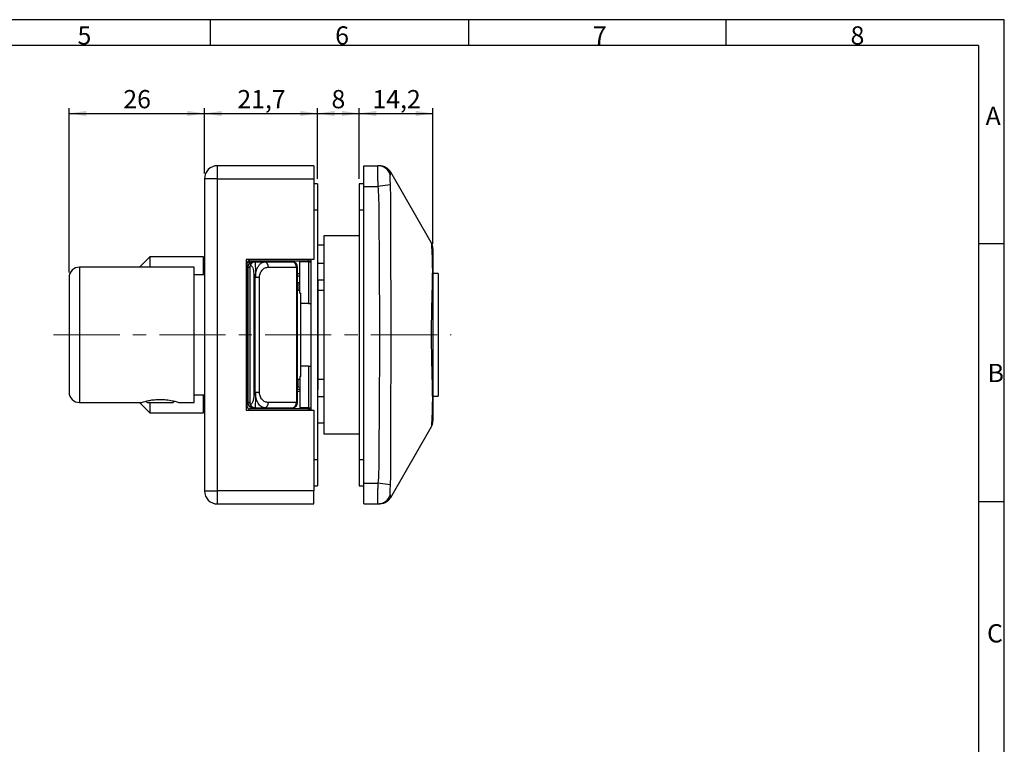
# Model space of a CAD drawing. Units: millimetres. Extents: x 7 to 412, y 7 to 291.
# Drawn here: x 223 to 412, y 151 to 291 of the extents above; entities that cross this region are included whole.
import ezdxf

# ---------------------------------------------------------------- set-up
doc = ezdxf.new("R2010")
doc.units = ezdxf.units.MM
doc.linetypes.add('CENTERX2', pattern=[20.32, 12.7, -2.54, 2.54, -2.54])
doc.layers.add('FORMAT', color=7, linetype='Continuous')
doc.styles.add('SLDTEXTSTYLE0', font='TXT', dxfattribs={"width": 0.7})
doc.styles.add('SLDTEXTSTYLE2', font='TXT', dxfattribs={"width": 0.75})
doc.dimstyles.new('SLDDIMSTYLE0', dxfattribs={"dimtxt": 3.5, "dimasz": 3.302, "dimexe": 0, "dimexo": 0.0625, "dimgap": 0.875, "dimtad": 1, "dimrnd": 1e-09, "dimzin": 12, "dimdsep": 46, "dimtxsty": 'SLDTEXTSTYLE2', "dimsah": 1, "dimcen": 0.09, "dimadec": 0, "dimazin": 3, "dimtfac": 1, "dimtofl": 0, "dimtmove": 0, "dimatfit": 3, "dimfxl": 0, "dimfrac": 2, "dimtolj": 1, "dimtzin": 12, "dimarcsym": 0})

# ---------------------------------------------------------------- blocks, each defined once
blk = doc.blocks.new('_D_6')
at = {"layer": 'FORMAT', "color": 7}
for p, q in [((232.31, 242.01), (232.31, 273.54)), ((232.31, 272.54), (258.31, 272.54)), ((258.31, 261.01), (258.31, 273.54))]:
    blk.add_line(p, q, dxfattribs=at)
for points in [[(232.31, 272.54), (235.61, 272.04), (235.61, 273.05)], [(258.31, 272.54), (255.01, 273.05), (255.01, 272.04)]]:
    blk.add_solid(points, dxfattribs=at)
at = {"layer": 'FORMAT', "color": 7, "insert": (242.72, 277.05), "char_height": 3.5, "attachment_point": 1, "style": 'SLDTEXTSTYLE2'}
blk.add_mtext('26', dxfattribs=at)
blk = doc.blocks.new('_D_7')
at = {"layer": 'FORMAT', "color": 7}
for p, q in [((258.31, 261.01), (258.31, 273.54)), ((258.31, 272.54), (280.01, 272.54)), ((280.01, 260.01), (280.01, 273.54))]:
    blk.add_line(p, q, dxfattribs=at)
for points in [[(258.31, 272.54), (261.61, 272.04), (261.61, 273.05)], [(280.01, 272.54), (276.71, 273.05), (276.71, 272.04)]]:
    blk.add_solid(points, dxfattribs=at)
at = {"layer": 'FORMAT', "color": 7, "insert": (264.63, 277.05), "char_height": 3.5, "attachment_point": 1, "style": 'SLDTEXTSTYLE2'}
blk.add_mtext('21,7', dxfattribs=at)
blk = doc.blocks.new('_D_8')
at = {"layer": 'FORMAT', "color": 7}
for p, q in [((280.01, 260.01), (280.01, 273.54)), ((280.01, 272.54), (288.01, 272.54)), ((288.01, 260.01), (288.01, 273.54))]:
    blk.add_line(p, q, dxfattribs=at)
for points in [[(280.01, 272.54), (283.31, 272.04), (283.31, 273.05)], [(288.01, 272.54), (284.71, 273.05), (284.71, 272.04)]]:
    blk.add_solid(points, dxfattribs=at)
at = {"layer": 'FORMAT', "color": 7, "insert": (282.71, 277.05), "char_height": 3.5, "attachment_point": 1, "style": 'SLDTEXTSTYLE2'}
blk.add_mtext('8', dxfattribs=at)
blk = doc.blocks.new('_D_9')
at = {"layer": 'FORMAT', "color": 7}
for p, q in [((288.01, 260.01), (288.01, 273.54)), ((288.01, 272.54), (302.21, 272.54)), ((302.21, 247.52), (302.21, 273.54))]:
    blk.add_line(p, q, dxfattribs=at)
for points in [[(288.01, 272.54), (291.31, 272.04), (291.31, 273.05)], [(302.21, 272.54), (298.91, 273.05), (298.91, 272.04)]]:
    blk.add_solid(points, dxfattribs=at)
at = {"layer": 'FORMAT', "color": 7, "insert": (290.58, 277.05), "char_height": 3.5, "attachment_point": 1, "style": 'SLDTEXTSTYLE2'}
blk.add_mtext('14,2', dxfattribs=at)

msp = doc.modelspace()

# ---------------------------------------------------------------- linework, layer by layer
at = {"color": 7, "linetype": 'Continuous', "lineweight": 25}
for p, q in [((279.308, 262.513), (260.808, 262.513)), ((260.808, 260.013), (260.808, 262.513)), ((279.308, 262.513), (279.308, 260.013)), ((288.908, 258.513), (288.908, 262.513)), ((288.908, 262.513), (291.63, 262.513)), ((294.084, 261.263), (294.081, 261.243)), ((301.873, 247.772), (294.084, 261.263)), ((258.308, 260.013), (258.308, 200.013)), ((260.808, 260.013), (258.308, 260.013)), ((260.808, 200.013), (260.808, 260.013)), ((260.808, 260.013), (279.308, 260.013)), ((279.308, 260.013), (279.308, 244.513)), ((280.008, 259.013), (279.308, 259.013)), ((280.008, 259.013), (280.008, 254.013)), ((288.908, 259.013), (288.008, 259.013)), ((288.008, 259.013), (288.008, 254.013)), ((288.908, 201.513), (288.908, 258.513)), ((288.908, 258.513), (291.631, 258.513)), ((293.994, 258.864), (291.631, 258.513)), ((280.008, 254.013), (280.008, 206.013)), ((288.008, 254.013), (288.008, 206.013)), ((288.008, 249.013), (281.208, 249.013)), ((281.208, 249.013), (281.208, 230.013)), ((281.208, 247.263), (280.008, 247.263)), ((247.808, 245.013), (245.808, 243.013)), ((258.108, 245.013), (247.808, 245.013)), ((247.808, 245.013), (247.808, 243.013)), ((258.108, 241.513), (258.108, 245.013)), ((279.308, 244.513), (266.308, 244.513)), ((266.308, 244.513), (266.308, 215.513)), ((267.008, 244.263), (278.308, 244.263)), ((267.608, 244.013), (268.008, 244.013)), ((268.008, 244.013), (269.846, 244.013)), ((269.846, 244.013), (275.208, 244.013)), ((278.308, 244.013), (276.608, 244.013)), ((276.608, 238.013), (276.608, 244.013)), ((276.808, 244.263), (276.808, 244.013)), ((278.308, 244.263), (278.808, 244.263)), ((278.308, 244.013), (278.308, 236.013)), ((278.308, 244.013), (278.808, 244.013)), ((278.808, 244.263), (278.808, 244.513)), ((278.808, 244.013), (278.808, 244.263)), ((278.808, 236.013), (278.808, 244.013)), ((256.308, 243.013), (234.308, 243.013)), ((256.308, 217.013), (256.308, 243.013)), ((258.308, 243.513), (258.108, 243.513)), ((266.508, 238.263), (266.508, 243.763)), ((266.608, 243.013), (266.609, 243.013)), ((266.608, 243.013), (266.608, 217.013)), ((266.609, 217.013), (266.609, 243.013)), ((266.609, 243.013), (267.009, 243.013)), ((267.009, 243.013), (267.032, 242.962)), ((267.032, 242.962), (267.032, 217.064)), ((269.983, 243.996), (269.505, 243.954)), ((270.601, 243.013), (275.962, 243.013)), ((275.962, 243.013), (275.962, 217.013)), ((275.962, 243.013), (276.208, 243.013)), ((276.208, 217.013), (276.208, 243.013)), ((280.008, 243.763), (281.208, 243.763)), ((258.308, 241.513), (256.308, 241.513)), ((267.796, 241.77), (267.796, 218.256)), ((267.956, 241.013), (267.956, 219.013)), ((268.108, 241.013), (267.956, 241.013)), ((268.862, 241.013), (268.108, 241.013)), ((268.862, 219.013), (268.862, 241.013)), ((276.608, 241.313), (276.208, 241.313)), ((280.108, 240.513), (280.008, 240.513)), ((281.208, 240.513), (280.108, 240.513)), ((280.108, 240.513), (280.108, 219.513)), ((303.208, 241.813), (302.208, 241.813)), ((303.208, 241.813), (303.208, 240.913)), ((303.208, 240.913), (303.208, 218.213)), ((266.608, 238.513), (266.508, 238.513)), ((276.308, 240.013), (276.208, 240.013)), ((276.608, 238.513), (276.208, 238.513)), ((281.208, 238.513), (280.108, 238.513)), ((281.204, 239.913), (281.208, 239.913)), ((266.308, 238.263), (266.508, 238.263)), ((276.608, 238.013), (276.808, 238.013)), ((276.808, 236.013), (276.808, 238.013)), ((278.308, 236.013), (276.808, 236.013)), ((276.808, 224.013), (276.808, 236.013)), ((278.308, 236.013), (278.808, 236.013)), ((278.808, 224.013), (278.808, 236.013)), ((281.208, 230.013), (281.208, 211.013)), ((278.308, 224.013), (276.808, 224.013)), ((276.808, 222.013), (276.808, 224.013)), ((278.308, 224.013), (278.308, 216.013)), ((278.308, 224.013), (278.808, 224.013)), ((278.808, 216.013), (278.808, 224.013)), ((266.508, 221.763), (266.308, 221.763)), ((266.508, 216.263), (266.508, 221.763)), ((266.508, 221.513), (266.608, 221.513)), ((276.208, 221.513), (276.608, 221.513)), ((276.608, 222.013), (276.608, 216.013)), ((276.808, 222.013), (276.608, 222.013)), ((280.108, 221.513), (281.208, 221.513)), ((281.208, 221.463), (280.108, 221.463)), ((276.208, 220.013), (276.308, 220.013)), ((276.608, 219.513), (276.208, 219.513)), ((280.008, 219.513), (280.108, 219.513)), ((256.308, 218.513), (258.308, 218.513)), ((258.108, 215.013), (258.108, 218.513)), ((266.608, 219.113), (266.508, 219.113)), ((267.956, 219.013), (268.108, 219.013)), ((268.108, 219.013), (268.862, 219.013)), ((276.608, 219.113), (276.208, 219.113)), ((281.208, 218.113), (280.008, 218.113)), ((302.208, 218.213), (303.208, 218.213)), ((234.308, 217.013), (246.204, 217.013)), ((245.808, 217.013), (247.808, 215.013)), ((247.063, 217.257), (247.308, 217.013)), ((247.308, 217.013), (252.308, 217.013)), ((247.808, 217.013), (247.808, 215.013)), ((252.308, 217.013), (252.556, 217.261)), ((253.362, 217.013), (256.308, 217.013)), ((258.108, 216.513), (258.308, 216.513)), ((266.608, 217.013), (266.609, 217.013)), ((267.009, 217.013), (266.609, 217.013)), ((278.308, 215.763), (267.008, 215.763)), ((267.032, 217.064), (267.009, 217.013)), ((267.608, 216.013), (268.008, 216.013)), ((268.008, 216.013), (269.846, 216.013)), ((269.505, 216.072), (269.983, 216.029)), ((269.846, 216.013), (275.208, 216.013)), ((275.962, 217.013), (270.601, 217.013)), ((271.558, 216.013), (271.558, 215.763)), ((276.208, 217.013), (275.962, 217.013)), ((278.308, 216.013), (276.608, 216.013)), ((276.808, 216.013), (276.808, 215.763)), ((278.308, 216.013), (278.808, 216.013)), ((278.308, 215.763), (278.808, 215.763)), ((278.808, 215.763), (278.808, 216.013)), ((278.808, 215.513), (278.808, 215.763)), ((247.808, 215.013), (258.108, 215.013)), ((266.308, 215.513), (279.308, 215.513)), ((279.308, 215.513), (279.308, 200.013)), ((280.008, 213.113), (281.208, 213.113)), ((294.084, 198.763), (301.873, 212.253)), ((281.208, 211.013), (288.008, 211.013)), ((280.008, 206.013), (280.008, 201.013)), ((288.008, 206.013), (288.008, 201.013)), ((279.308, 201.013), (280.008, 201.013)), ((288.008, 201.013), (288.908, 201.013)), ((288.908, 201.513), (291.631, 201.513)), ((288.908, 197.513), (288.908, 201.513)), ((293.994, 201.161), (291.631, 201.513)), ((258.308, 200.013), (260.808, 200.013)), ((279.308, 200.013), (260.808, 200.013)), ((260.808, 197.513), (260.808, 200.013)), ((279.308, 197.513), (279.308, 200.013)), ((260.808, 197.513), (279.308, 197.513)), ((288.908, 197.513), (291.63, 197.513))]:
    msp.add_line(p, q, dxfattribs=at)
at = {"color": 1, "linetype": 'Continuous', "lineweight": 25}
for p, q in [((279.308, 254.013), (280.008, 254.013)), ((288.008, 254.013), (288.908, 254.013)), ((266.808, 244.221), (266.808, 243.613)), ((278.308, 244.263), (278.308, 244.513)), ((234.308, 243.013), (234.308, 217.013)), ((266.608, 241.813), (266.508, 241.813)), ((276.208, 241.813), (276.608, 241.813)), ((276.308, 238.513), (276.308, 240.013)), ((276.308, 220.013), (276.308, 221.513)), ((278.308, 215.513), (278.308, 215.763)), ((280.008, 206.013), (279.308, 206.013)), ((288.908, 206.013), (288.008, 206.013))]:
    msp.add_line(p, q, dxfattribs=at)
at = {"color": 7, "linetype": 'Continuous', "lineweight": 25, "flags": 128}
for points in [[(294.084, 261.263), (293.902, 261.535), (293.834, 261.619)], [(266.608, 241.271), (266.53, 241.229), (266.508, 241.213)], [(266.608, 240.055), (266.53, 240.097), (266.508, 240.113)], [(266.508, 219.913), (266.53, 219.929), (266.608, 219.971)], [(266.608, 219.555), (266.53, 219.597), (266.508, 219.613)], [(266.608, 219.155), (266.53, 219.197), (266.508, 219.213)], [(292.552, 197.594), (292.245, 197.534), (291.919, 197.513)]]:
    msp.add_lwpolyline(points, dxfattribs=at)
at = {"color": 7, "linetype": 'Continuous', "lineweight": 25}
for centre, radius, start, end in [((260.808, 260.013), 2.5, 90, 180), ((291.621, 260.036), 2.477, 16.7679, 89.80762), ((291.919, 260.013), 2.5, 64.76109, 90), ((299.708, 246.522), 2.5, 0, 30), ((267.008, 243.763), 0.5, 90, 180), ((267.608, 243.013), 1, 90, 180), ((267.608, 243.013), 0.999, 90.03561, 180.03557), ((268.009, 243.013), 0.999, 90.03561, 180.03557), ((269.704, 243.12), 0.904, 353.16169, 80.92272), ((275.065, 243.12), 0.904, 353.16169, 80.92272), ((275.208, 243.013), 1, 0, 90), ((234.308, 241.013), 2, 90, 180), ((276.308, 240.513), 0.5, 270, 306.8699), ((276.308, 219.513), 0.5, 53.1301, 90), ((234.308, 219.013), 2, 180, 270), ((267.008, 216.263), 0.5, 180, 270), ((267.608, 217.013), 1, 180, 270), ((267.608, 217.012), 0.999, 179.96443, 269.96439), ((268.009, 217.012), 0.999, 179.96443, 269.96439), ((269.704, 216.905), 0.904, 279.07728, 6.83831), ((275.065, 216.905), 0.904, 279.07728, 6.83831), ((275.208, 217.013), 1, 270, 0), ((299.708, 213.503), 2.5, 330, 0), ((260.808, 200.013), 2.5, 180, 270), ((291.621, 199.989), 2.477, 270.19238, 343.2321)]:
    msp.add_arc(centre, radius, start, end, dxfattribs=at)
for points, knots in [([(291.63, 262.513), (291.617, 262.499), (291.591, 262.471), (291.566, 262.244), (291.551, 261.875), (291.546, 261.359), (291.551, 260.726), (291.567, 260.017), (291.592, 259.271), (291.618, 258.763), (291.631, 258.513)], [0, 0, 0, 0, 0.1199164, 0.2432748, 0.3700994, 0.5004123, 0.6306845, 0.7573582, 0.8804554, 1, 1, 1, 1]), ([(291.919, 262.513), (291.918, 262.513), (291.917, 262.513), (291.904, 262.513), (291.884, 262.513), (291.86, 262.513), (291.835, 262.513), (291.816, 262.513), (291.776, 262.513), (291.8, 262.513), (291.687, 262.513), (291.63, 262.513)], [0, 0, 0, 0, 0.1363557, 0.2755395, 0.4175518, 0.5548559, 0.6411935, 0.734477, 0.830041, 0.9131196, 1, 1, 1, 1]), ([(294.083, 261.258), (293.892, 261.527), (293.507, 262.068), (292.871, 262.31), (292.552, 262.431)], [0, 0, 0, 0, 0.4988159, 1, 1, 1, 1]), ([(293.993, 260.751), (293.973, 260.703), (293.931, 260.599), (293.922, 260.148), (293.931, 259.548), (293.974, 259.08), (293.994, 258.864)], [0, 0, 0, 0, 0.23174918, 0.5003222, 0.76888642, 1, 1, 1, 1]), ([(291.631, 258.513), (291.689, 257.485), (291.799, 255.553), (291.791, 252.549), (291.827, 249.579), (291.849, 246.526), (291.871, 243.478), (291.893, 239.841), (291.911, 235.708), (291.921, 231.206), (291.918, 226.76), (291.903, 222.161), (291.877, 217.421), (291.85, 213.468), (291.823, 210.363), (291.808, 208.084), (291.772, 205.838), (291.804, 203.656), (291.689, 202.229), (291.631, 201.513)], [0, 0, 0, 0, 0.0541524, 0.1018064, 0.1580362, 0.2104915, 0.2624503, 0.3184274, 0.401908, 0.4799093, 0.555364, 0.6358964, 0.7219009, 0.8048045, 0.8439385, 0.8852728, 0.9247204, 0.9621995, 1, 1, 1, 1]), ([(293.994, 258.864), (294.011, 257.867), (294.044, 255.991), (294.051, 253.211), (294.059, 250.553), (294.065, 247.891), (294.071, 245.229), (294.081, 239.27), (294.087, 228.872), (294.079, 218.664), (294.065, 211.944), (294.06, 209.852), (294.054, 207.759), (294.047, 205.674), (294.042, 203.462), (294.011, 201.969), (293.994, 201.161)], [0, 0, 0, 0, 0.0521975, 0.0981048, 0.1442367, 0.1903374, 0.2364408, 0.2825477, 0.4999761, 0.776694, 0.8129202, 0.8491446, 0.8853778, 0.9216362, 0.9575936, 1, 1, 1, 1]), ([(301.873, 247.772), (301.873, 247.772), (301.873, 247.772), (301.873, 247.768), (301.875, 247.748), (301.879, 247.696), (301.886, 247.612), (301.894, 247.514), (301.905, 247.372), (301.924, 247.116), (301.951, 246.702), (301.975, 246.282), (301.99, 245.976), (301.999, 245.79), (302.006, 245.619), (302.015, 245.408), (302.026, 245.142), (302.036, 244.845), (302.044, 244.61), (302.051, 244.368), (302.061, 244.023), (302.073, 243.511), (302.082, 242.952), (302.086, 242.354), (302.082, 241.72), (302.071, 241.023), (302.055, 240.248), (302.033, 239.315), (302.01, 238.427), (301.991, 237.73), (301.981, 237.303), (301.969, 236.817), (301.954, 236.164), (301.935, 235.314), (301.917, 234.403), (301.897, 233.212), (301.879, 231.793), (301.87, 230.061), (301.878, 228.328), (301.898, 226.613), (301.929, 224.935), (301.964, 223.415), (302.003, 221.841), (302.04, 220.428), (302.074, 218.937), (302.088, 217.795), (302.08, 216.816), (302.065, 216.075), (302.044, 215.379), (302.022, 214.772), (301.998, 214.232), (301.974, 213.718), (301.947, 213.258), (301.923, 212.881), (301.9, 212.559), (301.878, 212.307), (301.875, 212.271), (301.873, 212.253)], [0, 0, 0, 0, 0.0007717, 0.0070741, 0.0164228, 0.0296008, 0.0439071, 0.0534852, 0.0628942, 0.0839837, 0.1111174, 0.1336649, 0.141733, 0.1489788, 0.1554139, 0.1610464, 0.1719191, 0.1830486, 0.1902757, 0.1941163, 0.2053916, 0.2212257, 0.237779, 0.2506405, 0.2675498, 0.2851486, 0.3005136, 0.3209177, 0.347097, 0.3566006, 0.3636075, 0.3728097, 0.3855342, 0.4018109, 0.421647, 0.43686, 0.4679861, 0.4991477, 0.5304131, 0.5616087, 0.5927606, 0.6239168, 0.6489934, 0.6870316, 0.7135098, 0.7501551, 0.7703828, 0.7903397, 0.8120668, 0.832946, 0.8500207, 0.8704482, 0.8953906, 0.9162342, 0.937108, 0.9684885, 1, 1, 1, 1]), ([(302.208, 246.522), (302.208, 246.498), (302.208, 246.449), (302.208, 246.044), (302.208, 245.444), (302.208, 244.709), (302.208, 243.902), (302.208, 242.961), (302.208, 241.881), (302.208, 240.67), (302.208, 239.345), (302.208, 237.92), (302.208, 236.259), (302.208, 234.342), (302.208, 232.194), (302.208, 230.013), (302.208, 227.834), (302.208, 225.687), (302.208, 223.771), (302.208, 222.11), (302.208, 220.681), (302.208, 219.35), (302.208, 218.132), (302.208, 217.045), (302.208, 216.1), (302.208, 215.297), (302.208, 214.57), (302.208, 213.98), (302.208, 213.578), (302.208, 213.528), (302.208, 213.503)], [0, 0, 0, 0, 0.0420455, 0.0838799, 0.125476, 0.157092, 0.1881619, 0.2197263, 0.250522, 0.2812674, 0.3125941, 0.3434477, 0.374875, 0.4164322, 0.4583036, 0.4999305, 0.5415585, 0.5833558, 0.6248426, 0.6562853, 0.6872048, 0.718715, 0.749778, 0.7808671, 0.8123249, 0.8432451, 0.8746256, 0.916148, 0.9580637, 1, 1, 1, 1]), ([(268.008, 244.013), (268.016, 243.996), (268.031, 243.964), (268.055, 243.685), (268.076, 243.247), (268.092, 242.675), (268.104, 241.978), (268.106, 241.395), (268.108, 241.013)], [0, 0, 0, 0, 0.1551343, 0.2903602, 0.5002518, 0.6306087, 0.7575352, 1, 1, 1, 1]), ([(268.108, 241.013), (268.114, 241.201), (268.126, 241.58), (268.224, 242.139), (268.355, 242.578), (268.494, 242.906), (268.611, 243.131), (268.74, 243.332), (268.879, 243.511), (269.035, 243.673), (269.231, 243.828), (269.503, 243.976), (269.72, 243.999), (269.846, 244.013)], [0, 0, 0, 0, 0.1106331, 0.2238804, 0.3456746, 0.4100559, 0.4768642, 0.5373435, 0.6020824, 0.6711304, 0.7445283, 0.8507246, 1, 1, 1, 1]), ([(267.032, 242.962), (267.033, 242.996), (267.035, 243.064), (267.056, 243.16), (267.095, 243.254), (267.169, 243.333), (267.29, 243.338), (267.44, 243.193), (267.594, 242.859), (267.721, 242.376), (267.771, 241.969), (267.795, 241.769)], [0, 0, 0, 0, 0.0301853, 0.0602739, 0.1015616, 0.1691223, 0.2812525, 0.4444216, 0.6117852, 0.8099951, 1, 1, 1, 1]), ([(268.862, 241.013), (268.868, 241.139), (268.88, 241.395), (268.981, 241.772), (269.143, 242.129), (269.453, 242.559), (269.949, 242.934), (270.385, 242.987), (270.601, 243.013)], [0, 0, 0, 0, 0.1032169, 0.2091616, 0.3291554, 0.4564331, 0.7305687, 1, 1, 1, 1]), ([(232.308, 240.976), (232.308, 240.982), (232.308, 241.002), (232.308, 240.726), (232.308, 240.178), (232.308, 239.334), (232.308, 238.208), (232.308, 236.825), (232.308, 235.243), (232.308, 233.533), (232.308, 231.775), (232.308, 230.013), (232.308, 228.251), (232.308, 226.493), (232.308, 224.783), (232.308, 223.2), (232.308, 221.818), (232.308, 220.691), (232.308, 219.847), (232.308, 219.3), (232.308, 219.024), (232.308, 219.043), (232.308, 219.05)], [0, 0, 0, 0, 0.0269979, 0.0772786, 0.1275594, 0.1799716, 0.2339077, 0.2886393, 0.3433709, 0.397307, 0.4497192, 0.5, 0.5502808, 0.602693, 0.6566291, 0.7113607, 0.7660923, 0.8200284, 0.8724406, 0.9227214, 0.9730021, 1, 1, 1, 1]), ([(267.796, 241.77), (267.807, 241.679), (267.839, 241.428), (267.91, 241.175), (267.956, 241.013)], [0, 0, 0, 0, 0.35945375, 1, 1, 1, 1]), ([(246.204, 217.013), (246.241, 217.025), (246.314, 217.049), (246.881, 217.221), (247.695, 217.416), (248.691, 217.569), (249.814, 217.636), (250.81, 217.577), (251.582, 217.469), (252.133, 217.364), (252.601, 217.251), (253.081, 217.133), (253.345, 217.024), (253.357, 217.029), (253.362, 217.031)], [0, 0, 0, 0, 0.1062294, 0.2127192, 0.3141845, 0.4054037, 0.4965847, 0.598923, 0.6557438, 0.7146926, 0.7734342, 0.8337479, 0.9281476, 1, 1, 1, 1]), ([(267.795, 218.256), (267.761, 217.993), (267.693, 217.47), (267.512, 216.947), (267.335, 216.715), (267.206, 216.681), (267.123, 216.736), (267.074, 216.816), (267.047, 216.903), (267.034, 216.986), (267.032, 217.04), (267.032, 217.064)], [0, 0, 0, 0, 0.2526606, 0.5018821, 0.6754271, 0.7969135, 0.8697135, 0.9187392, 0.9519764, 0.9788409, 1, 1, 1, 1]), ([(267.956, 219.013), (267.91, 218.851), (267.839, 218.598), (267.807, 218.346), (267.796, 218.256)], [0, 0, 0, 0, 0.6405462, 1, 1, 1, 1]), ([(268.108, 219.013), (268.106, 218.63), (268.104, 218.048), (268.092, 217.351), (268.076, 216.779), (268.055, 216.341), (268.031, 216.062), (268.016, 216.03), (268.008, 216.013)], [0, 0, 0, 0, 0.2424612, 0.3693886, 0.4997482, 0.7096342, 0.8448615, 1, 1, 1, 1]), ([(270.601, 217.013), (270.385, 217.039), (269.949, 217.092), (269.453, 217.467), (269.143, 217.896), (268.981, 218.254), (268.88, 218.631), (268.868, 218.887), (268.862, 219.013)], [0, 0, 0, 0, 0.2694303, 0.543565, 0.6707006, 0.7908352, 0.896716, 1, 1, 1, 1]), ([(276.608, 219.22), (276.598, 219.21), (276.547, 219.161), (276.439, 219.123), (276.345, 219.116), (276.308, 219.113)], [0, 0, 0, 0, 0.13046301, 0.65606273, 1, 1, 1, 1]), ([(269.846, 216.013), (269.778, 216.016), (269.666, 216.021), (269.556, 216.057), (269.513, 216.072)], [0, 0, 0, 0, 0.6079024, 1, 1, 1, 1]), ([(291.631, 201.513), (291.618, 201.262), (291.592, 200.753), (291.567, 200.006), (291.551, 199.296), (291.546, 198.663), (291.551, 198.148), (291.566, 197.781), (291.591, 197.554), (291.617, 197.526), (291.63, 197.513)], [0, 0, 0, 0, 0.1198462, 0.2431812, 0.370029, 0.5004118, 0.630611, 0.7572605, 0.8803821, 1, 1, 1, 1]), ([(293.994, 201.161), (293.974, 200.945), (293.931, 200.477), (293.922, 199.877), (293.931, 199.426), (293.973, 199.323), (293.993, 199.275)], [0, 0, 0, 0, 0.2314479, 0.5003109, 0.7685833, 1, 1, 1, 1]), ([(292.552, 197.594), (292.871, 197.716), (293.507, 197.958), (293.892, 198.498), (294.083, 198.768)], [0, 0, 0, 0, 0.501183, 1, 1, 1, 1]), ([(291.63, 197.513), (291.687, 197.513), (291.799, 197.513), (291.78, 197.513), (291.82, 197.513), (291.84, 197.513), (291.862, 197.513), (291.888, 197.513), (291.913, 197.513), (291.917, 197.513), (291.919, 197.513)], [0, 0, 0, 0, 0.0932897, 0.1801818, 0.2830115, 0.3803942, 0.4699442, 0.5619334, 0.7844655, 1, 1, 1, 1])]:
    msp.add_open_spline(points, degree=3, knots=knots, dxfattribs=at)
at = {"color": 1, "linetype": 'Continuous', "lineweight": 25}
for points, knots in [([(294.081, 261.243), (294.08, 261.229), (294.078, 261.212), (294.065, 261.148), (294.06, 261.121), (294.054, 261.1), (294.046, 261.047), (294.041, 261.11), (294.01, 260.877), (293.993, 260.751)], [0, 0, 0, 0, 0.492805, 0.5751211, 0.6574271, 0.7397452, 0.8221149, 0.9038044, 1, 1, 1, 1]), ([(269.513, 216.072), (269.498, 216.076), (269.434, 216.094), (269.331, 216.145), (269.129, 216.267), (268.884, 216.49), (268.606, 216.881), (268.384, 217.351), (268.224, 217.886), (268.126, 218.445), (268.114, 218.825), (268.108, 219.013)], [0, 0, 0, 0, 0.0203328, 0.0877665, 0.1427654, 0.3066769, 0.4507982, 0.6017251, 0.7420577, 0.8725311, 1, 1, 1, 1]), ([(293.993, 199.275), (294.01, 199.148), (294.043, 198.909), (294.051, 198.963), (294.059, 198.903), (294.066, 198.877), (294.072, 198.846), (294.08, 198.798), (294.081, 198.787), (294.082, 198.779)], [0, 0, 0, 0, 0.1183995, 0.2227014, 0.3275108, 0.4322626, 0.5370307, 0.6418123, 1, 1, 1, 1])]:
    msp.add_open_spline(points, degree=3, knots=knots, dxfattribs=at)
at = {"layer": 'FORMAT'}
for p, q in [((411.96, 290.565), (7.05, 290.565)), ((259.5, 285.615), (259.5, 290.565)), ((309, 290.565), (309, 285.615)), ((358.5, 285.615), (358.5, 290.565)), ((411.96, 6.93), (411.96, 290.565)), ((407, 285.615), (12, 285.615)), ((407, 285.615), (406.994, 11.385)), ((411.96, 247.5), (406.999, 247.5)), ((406.998, 198), (411.96, 198))]:
    msp.add_line(p, q, dxfattribs=at)
at = {"layer": 'FORMAT', "color": 7, "linetype": 'CENTERX2', "lineweight": 18}
msp.add_line((229.339, 230.013), (305.73, 230.013), dxfattribs=at)

# ---------------------------------------------------------------- texts
at = {"layer": 'FORMAT', "char_height": 3.5, "attachment_point": 1, "style": 'SLDTEXTSTYLE0'}
for s, insert in [('5', (233.925, 289.289)), ('6', (283.425, 289.289)), ('7', (332.925, 289.289)), ('8', (382.425, 289.289)), ('A', (408.369, 273.839)), ('B', (408.758, 224.438)), ('C', (408.638, 174.412))]:
    msp.add_mtext(s, dxfattribs=dict(at, insert=insert))

# ---------------------------------------------------------------- dimensions: what is measured, and where the dimension line sits
at = {"layer": 'FORMAT', "color": 7}
for base, p1, p2, picture, middle in [((258.308, 272.543), (232.308, 241.013), (258.308, 260.013), '_D_6', (245.308, 272.543)), ((280.008, 272.543), (258.308, 260.013), (280.008, 259.013), '_D_7', (269.158, 272.543)), ((288.008, 272.543), (280.008, 259.013), (288.008, 259.013), '_D_8', (284.008, 272.543))]:
    dim = msp.add_linear_dim(base=base, p1=p1, p2=p2, dimstyle='SLDDIMSTYLE0', dxfattribs=at)
    dim.commit()
    dim.dimension.update_dxf_attribs({"geometry": picture, "text_midpoint": middle, "dimtype": 160})
dim = msp.add_linear_dim(base=(302.208, 272.543), p1=(288.008, 259.013), p2=(302.208, 246.522), angle=0, dimstyle='SLDDIMSTYLE0', dxfattribs=at)
dim.commit()
dim.dimension.update_dxf_attribs({"geometry": '_D_9', "text_midpoint": (295.108, 272.543), "dimtype": 160})

doc.saveas('drawing.dxf')
